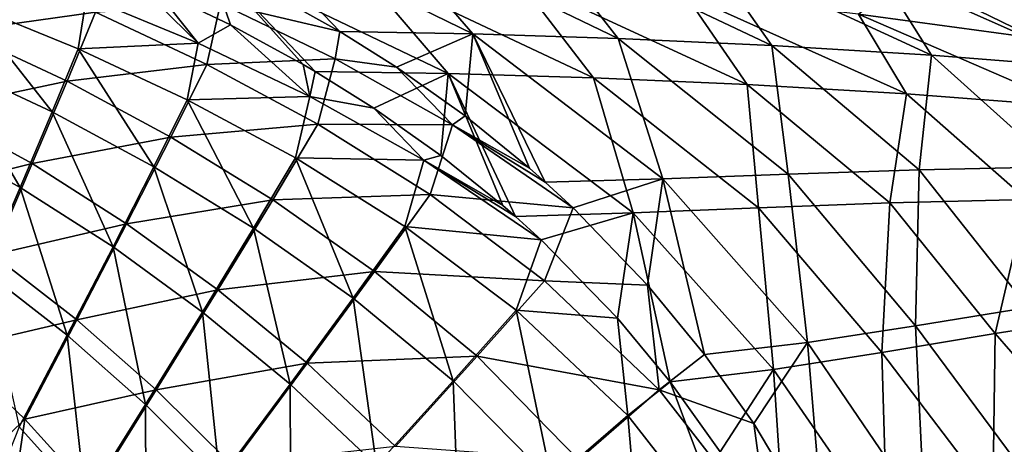
# Model space of a CAD drawing. Units: inches. Extents: x -10.2 to 61.8, y -8.1 to 27.9.
# Drawn here: x 39.5 to 43.2, y 19.3 to 20.9 of the extents above; entities that cross this region are included whole.
import ezdxf

# ---------------------------------------------------------------- set-up
doc = ezdxf.new("R2010")
doc.units = ezdxf.units.IN
doc.header["$LTSCALE"] = 52.148148
doc.header["$MEASUREMENT"] = 0
for name, color, linetype in [('104', 7, 'CONTINUOUS'), ('105', 7, 'CONTINUOUS'), ('474', 7, 'CONTINUOUS'), ('500', 7, 'CONTINUOUS')]:
    doc.layers.add(name, color=color, linetype=linetype)

msp = doc.modelspace()

# ---------------------------------------------------------------- linework, layer by layer
at = {"layer": '104', "linetype": 'Continuous'}
for points in [[(40.1633, 20.8243, -6.7858), (39.9149, 21.0677, -6.5145), (39.7415, 20.9993, -6.9062), (40.1633, 20.8243, -6.7858)], [(40.0016, 21.0293, -6.5024), (39.9149, 21.0677, -6.5145), (40.1633, 20.8243, -6.7858), (40.0016, 21.0293, -6.5024)], [(40.2866, 20.8926, -6.4653), (40.0016, 21.0293, -6.5024), (40.1633, 20.8243, -6.7858), (40.2866, 20.8926, -6.4653)], [(39.7108, 20.803, -7.2272), (39.7415, 20.9993, -6.9062), (39.2901, 20.9736, -7.3098), (39.7108, 20.803, -7.2272)], [(40.1633, 20.8243, -6.7858), (39.7415, 20.9993, -6.9062), (39.7108, 20.803, -7.2272), (40.1633, 20.8243, -6.7858)], [(39.2901, 20.9736, -7.3098), (39.2157, 20.7493, -7.5787), (39.6126, 20.5644, -7.5218), (39.2901, 20.9736, -7.3098)], [(39.7108, 20.803, -7.2272), (39.2901, 20.9736, -7.3098), (39.6126, 20.5644, -7.5218), (39.7108, 20.803, -7.2272)], [(40.5859, 20.6227, -6.6585), (40.2866, 20.8926, -6.4653), (40.1633, 20.8243, -6.7858), (40.5859, 20.6227, -6.6585)], [(40.5611, 20.7434, -6.436), (40.2866, 20.8926, -6.4653), (40.5859, 20.6227, -6.6585), (40.5611, 20.7434, -6.436)], [(39.7108, 20.803, -7.2272), (39.6126, 20.5644, -7.5218), (39.996, 20.3574, -7.4594), (39.7108, 20.803, -7.2272)], [(40.1218, 20.6104, -7.1356), (40.1633, 20.8243, -6.7858), (39.7108, 20.803, -7.2272), (40.1218, 20.6104, -7.1356)], [(40.1218, 20.6104, -7.1356), (39.7108, 20.803, -7.2272), (39.996, 20.3574, -7.4594), (40.1218, 20.6104, -7.1356)], [(40.5859, 20.6227, -6.6585), (40.1633, 20.8243, -6.7858), (40.1218, 20.6104, -7.1356), (40.5859, 20.6227, -6.6585)], [(39.1236, 20.4814, -7.7976), (39.4919, 20.2795, -7.7618), (39.2157, 20.7493, -7.5787), (39.1236, 20.4814, -7.7976)], [(39.2157, 20.7493, -7.5787), (39.4919, 20.2795, -7.7618), (39.6126, 20.5644, -7.5218), (39.2157, 20.7493, -7.5787)], [(40.6058, 20.7172, -6.4321), (40.5611, 20.7434, -6.436), (40.5859, 20.6227, -6.6585), (40.6058, 20.7172, -6.4321)], [(40.8273, 20.5785, -6.4165), (40.6058, 20.7172, -6.4321), (40.5859, 20.6227, -6.6585), (40.8273, 20.5785, -6.4165)], [(40.1218, 20.6104, -7.1356), (39.996, 20.3574, -7.4594), (40.3731, 20.1256, -7.3943), (40.1218, 20.6104, -7.1356)], [(40.5311, 20.3905, -7.0395), (40.5859, 20.6227, -6.6585), (40.1218, 20.6104, -7.1356), (40.5311, 20.3905, -7.0395)], [(40.5311, 20.3905, -7.0395), (40.1218, 20.6104, -7.1356), (40.3731, 20.1256, -7.3943), (40.5311, 20.3905, -7.0395)], [(41.0161, 20.3824, -6.5303), (40.5859, 20.6227, -6.6585), (40.5311, 20.3905, -7.0395), (41.0161, 20.3824, -6.5303)], [(41.0161, 20.3824, -6.5303), (40.8273, 20.5785, -6.4165), (40.5859, 20.6227, -6.6585), (41.0161, 20.3824, -6.5303)], [(41.0803, 20.4002, -6.4061), (40.8273, 20.5785, -6.4165), (41.0161, 20.3824, -6.5303), (41.0803, 20.4002, -6.4061)], [(39.4919, 20.2795, -7.7618), (39.8421, 20.0552, -7.7234), (39.6126, 20.5644, -7.5218), (39.4919, 20.2795, -7.7618)], [(39.6126, 20.5644, -7.5218), (39.8421, 20.0552, -7.7234), (39.996, 20.3574, -7.4594), (39.6126, 20.5644, -7.5218)], [(39.1236, 20.4814, -7.7976), (39.3558, 19.9647, -7.9357), (39.4919, 20.2795, -7.7618), (39.1236, 20.4814, -7.7976)], [(40.5311, 20.3905, -7.0395), (40.3731, 20.1256, -7.3943), (40.7495, 19.861, -7.3294), (40.5311, 20.3905, -7.0395)], [(40.945, 20.1321, -6.9435), (41.0161, 20.3824, -6.5303), (40.5311, 20.3905, -7.0395), (40.945, 20.1321, -6.9435)], [(40.945, 20.1321, -6.9435), (40.5311, 20.3905, -7.0395), (40.7495, 19.861, -7.3294), (40.945, 20.1321, -6.9435)], [(41.3153, 20.2108, -6.4053), (41.0803, 20.4002, -6.4061), (41.0161, 20.3824, -6.5303), (41.3153, 20.2108, -6.4053)], [(39.8421, 20.0552, -7.7234), (40.1805, 19.8091, -7.6837), (39.996, 20.3574, -7.4594), (39.8421, 20.0552, -7.7234)], [(39.996, 20.3574, -7.4594), (40.1805, 19.8091, -7.6837), (40.3731, 20.1256, -7.3943), (39.996, 20.3574, -7.4594)], [(41.4593, 20.081, -6.4092), (41.0161, 20.3824, -6.5303), (40.945, 20.1321, -6.9435), (41.4593, 20.081, -6.4092)], [(41.3625, 20.1694, -6.4063), (41.3153, 20.2108, -6.4053), (41.0161, 20.3824, -6.5303), (41.3625, 20.1694, -6.4063)], [(41.4593, 20.081, -6.4092), (41.3625, 20.1694, -6.4063), (41.0161, 20.3824, -6.5303), (41.4593, 20.081, -6.4092)], [(39.3558, 19.9647, -7.9357), (39.669, 19.7213, -7.9148), (39.4919, 20.2795, -7.7618), (39.3558, 19.9647, -7.9357)], [(39.4919, 20.2795, -7.7618), (39.669, 19.7213, -7.9148), (39.8421, 20.0552, -7.7234), (39.4919, 20.2795, -7.7618)], [(40.1805, 19.8091, -7.6837), (40.5117, 19.5371, -7.6444), (40.3731, 20.1256, -7.3943), (40.1805, 19.8091, -7.6837)], [(40.3731, 20.1256, -7.3943), (40.5117, 19.5371, -7.6444), (40.7495, 19.861, -7.3294), (40.3731, 20.1256, -7.3943)], [(40.945, 20.1321, -6.9435), (40.7495, 19.861, -7.3294), (41.1268, 19.5494, -7.2677), (40.945, 20.1321, -6.9435)], [(41.3656, 19.8166, -6.8522), (41.4593, 20.081, -6.4092), (40.945, 20.1321, -6.9435), (41.3656, 19.8166, -6.8522)], [(41.3656, 19.8166, -6.8522), (40.945, 20.1321, -6.9435), (41.1268, 19.5494, -7.2677), (41.3656, 19.8166, -6.8522)], [(39.669, 19.7213, -7.9148), (39.9644, 19.4594, -7.8939), (39.8421, 20.0552, -7.7234), (39.669, 19.7213, -7.9148)], [(39.8421, 20.0552, -7.7234), (39.9644, 19.4594, -7.8939), (40.1805, 19.8091, -7.6837), (39.8421, 20.0552, -7.7234)], [(41.7474, 19.7858, -6.4223), (41.4593, 20.081, -6.4092), (41.3656, 19.8166, -6.8522), (41.7474, 19.7858, -6.4223)], [(39.3558, 19.9647, -7.9357), (39.4873, 19.3755, -8.0296), (39.669, 19.7213, -7.9148), (39.3558, 19.9647, -7.9357)], [(40.5117, 19.5371, -7.6444), (40.8372, 19.2301, -7.6071), (40.7495, 19.861, -7.3294), (40.5117, 19.5371, -7.6444)], [(40.7495, 19.861, -7.3294), (40.8372, 19.2301, -7.6071), (41.1268, 19.5494, -7.2677), (40.7495, 19.861, -7.3294)], [(39.9644, 19.4594, -7.8939), (40.2457, 19.1793, -7.8734), (40.1805, 19.8091, -7.6837), (39.9644, 19.4594, -7.8939)], [(40.1805, 19.8091, -7.6837), (40.2457, 19.1793, -7.8734), (40.5117, 19.5371, -7.6444), (40.1805, 19.8091, -7.6837)], [(41.3656, 19.8166, -6.8522), (41.1268, 19.5494, -7.2677), (41.4996, 19.1702, -7.2126), (41.3656, 19.8166, -6.8522)], [(41.7866, 19.4182, -6.7708), (41.7474, 19.7858, -6.4223), (41.3656, 19.8166, -6.8522), (41.7866, 19.4182, -6.7708)], [(41.7866, 19.4182, -6.7708), (41.3656, 19.8166, -6.8522), (41.4996, 19.1702, -7.2126), (41.7866, 19.4182, -6.7708)], [(41.9469, 19.545, -6.4364), (41.7474, 19.7858, -6.4223), (41.7866, 19.4182, -6.7708), (41.9469, 19.545, -6.4364)], [(39.4873, 19.3755, -8.0296), (39.738, 19.0972, -8.0201), (39.669, 19.7213, -7.9148), (39.4873, 19.3755, -8.0296)], [(39.669, 19.7213, -7.9148), (39.738, 19.0972, -8.0201), (39.9644, 19.4594, -7.8939), (39.669, 19.7213, -7.9148)], [(40.2457, 19.1793, -7.8734), (40.5136, 18.8773, -7.8543), (40.5117, 19.5371, -7.6444), (40.2457, 19.1793, -7.8734)], [(40.5117, 19.5371, -7.6444), (40.5136, 18.8773, -7.8543), (40.8372, 19.2301, -7.6071), (40.5117, 19.5371, -7.6444)], [(40.8372, 19.2301, -7.6071), (41.1521, 18.8738, -7.5738), (41.1268, 19.5494, -7.2677), (40.8372, 19.2301, -7.6071)], [(41.1268, 19.5494, -7.2677), (41.1521, 18.8738, -7.5738), (41.4996, 19.1702, -7.2126), (41.1268, 19.5494, -7.2677)], [(42.1859, 18.9071, -6.7048), (41.9469, 19.545, -6.4364), (41.7866, 19.4182, -6.7708), (42.1859, 18.9071, -6.7048)], [(42.136, 19.2812, -6.4512), (41.9469, 19.545, -6.4364), (42.1859, 18.9071, -6.7048), (42.136, 19.2812, -6.4512)], [(39.738, 19.0972, -8.0201), (39.9672, 18.8086, -8.0114), (39.9644, 19.4594, -7.8939), (39.738, 19.0972, -8.0201)], [(39.9644, 19.4594, -7.8939), (39.9672, 18.8086, -8.0114), (40.2457, 19.1793, -7.8734), (39.9644, 19.4594, -7.8939)], [(41.7866, 19.4182, -6.7708), (41.4996, 19.1702, -7.2126), (41.8491, 18.6994, -7.1678), (41.7866, 19.4182, -6.7708)], [(42.1859, 18.9071, -6.7048), (41.7866, 19.4182, -6.7708), (41.8491, 18.6994, -7.1678), (42.1859, 18.9071, -6.7048)], [(39.4873, 19.3755, -8.0296), (39.3372, 18.9994, -8.0706), (39.738, 19.0972, -8.0201), (39.4873, 19.3755, -8.0296)]]:
    msp.add_3dface(points, dxfattribs=at)
at = {"layer": '105', "linetype": 'Continuous'}
for points in [[(40.0016, 21.0293, -6.5024), (40.2866, 20.8926, -6.4653), (40.2, 21.1446, -5.8156), (40.0016, 21.0293, -6.5024)], [(40.2866, 20.8926, -6.4653), (40.5611, 20.7434, -6.436), (40.2, 21.1446, -5.8156), (40.2866, 20.8926, -6.4653)], [(40.5611, 20.7434, -6.436), (40.6058, 20.7172, -6.4321), (40.2, 21.1446, -5.8156), (40.5611, 20.7434, -6.436)], [(40.2, 21.1446, -5.8156), (40.6058, 20.7172, -6.4321), (41.1088, 20.7092, -5.7341), (40.2, 21.1446, -5.8156)], [(40.7613, 21.1163, -5.1618), (40.2, 21.1446, -5.8156), (41.1088, 20.7092, -5.7341), (40.7613, 21.1163, -5.1618)], [(41.3676, 21.0706, -4.5787), (40.7613, 21.1163, -5.1618), (41.6574, 20.6933, -5.1027), (41.3676, 21.0706, -4.5787)], [(41.6574, 20.6933, -5.1027), (40.7613, 21.1163, -5.1618), (41.1088, 20.7092, -5.7341), (41.6574, 20.6933, -5.1027)], [(42.0032, 21.0091, -4.0542), (41.3676, 21.0706, -4.5787), (42.2374, 20.668, -4.5289), (42.0032, 21.0091, -4.0542)], [(42.2374, 20.668, -4.5289), (41.3676, 21.0706, -4.5787), (41.6574, 20.6933, -5.1027), (42.2374, 20.668, -4.5289)], [(43.3272, 20.8423, -3.1258), (42.8595, 21.0703, -2.938), (42.6579, 20.9329, -3.5748), (43.3272, 20.8423, -3.1258)], [(43.6401, 20.9321, -2.5133), (42.8595, 21.0703, -2.938), (43.3272, 20.8423, -3.1258), (43.6401, 20.9321, -2.5133)], [(42.6579, 20.9329, -3.5748), (42.0032, 21.0091, -4.0542), (42.8402, 20.6325, -3.9992), (42.6579, 20.9329, -3.5748)], [(42.8402, 20.6325, -3.9992), (42.0032, 21.0091, -4.0542), (42.2374, 20.668, -4.5289), (42.8402, 20.6325, -3.9992)], [(43.3272, 20.8423, -3.1258), (42.6579, 20.9329, -3.5748), (43.4633, 20.5846, -3.4997), (43.3272, 20.8423, -3.1258)], [(43.4633, 20.5846, -3.4997), (42.6579, 20.9329, -3.5748), (42.8402, 20.6325, -3.9992), (43.4633, 20.5846, -3.4997)], [(40.6058, 20.7172, -6.4321), (40.8273, 20.5785, -6.4165), (41.1088, 20.7092, -5.7341), (40.6058, 20.7172, -6.4321)], [(40.8273, 20.5785, -6.4165), (41.0803, 20.4002, -6.4061), (41.1088, 20.7092, -5.7341), (40.8273, 20.5785, -6.4165)], [(41.0803, 20.4002, -6.4061), (41.3153, 20.2108, -6.4053), (41.1088, 20.7092, -5.7341), (41.0803, 20.4002, -6.4061)], [(41.3153, 20.2108, -6.4053), (41.3625, 20.1694, -6.4063), (41.1088, 20.7092, -5.7341), (41.3153, 20.2108, -6.4053)], [(41.1088, 20.7092, -5.7341), (41.3625, 20.1694, -6.4063), (41.8076, 20.184, -5.7758), (41.1088, 20.7092, -5.7341)], [(41.6574, 20.6933, -5.1027), (41.1088, 20.7092, -5.7341), (41.8076, 20.184, -5.7758), (41.6574, 20.6933, -5.1027)], [(42.2374, 20.668, -4.5289), (41.6574, 20.6933, -5.1027), (42.281, 20.2025, -5.1934), (42.2374, 20.668, -4.5289)], [(42.281, 20.2025, -5.1934), (41.6574, 20.6933, -5.1027), (41.8076, 20.184, -5.7758), (42.281, 20.2025, -5.1934)], [(42.8402, 20.6325, -3.9992), (42.2374, 20.668, -4.5289), (42.7767, 20.2206, -4.6506), (42.8402, 20.6325, -3.9992)], [(42.7767, 20.2206, -4.6506), (42.2374, 20.668, -4.5289), (42.281, 20.2025, -5.1934), (42.7767, 20.2206, -4.6506)], [(43.2931, 20.2343, -4.1369), (42.8402, 20.6325, -3.9992), (42.7767, 20.2206, -4.6506), (43.2931, 20.2343, -4.1369)], [(43.4633, 20.5846, -3.4997), (42.8402, 20.6325, -3.9992), (43.2931, 20.2343, -4.1369), (43.4633, 20.5846, -3.4997)], [(42.281, 20.2025, -5.1934), (41.8076, 20.184, -5.7758), (42.3377, 19.5915, -5.8508), (42.281, 20.2025, -5.1934)], [(42.7767, 20.2206, -4.6506), (42.281, 20.2025, -5.1934), (42.7464, 19.6561, -5.2979), (42.7767, 20.2206, -4.6506)], [(42.7464, 19.6561, -5.2979), (42.281, 20.2025, -5.1934), (42.3377, 19.5915, -5.8508), (42.7464, 19.6561, -5.2979)], [(43.1741, 19.7276, -4.7724), (42.7767, 20.2206, -4.6506), (42.7464, 19.6561, -5.2979), (43.1741, 19.7276, -4.7724)], [(43.2931, 20.2343, -4.1369), (42.7767, 20.2206, -4.6506), (43.1741, 19.7276, -4.7724), (43.2931, 20.2343, -4.1369)], [(43.6233, 19.7986, -4.2659), (43.2931, 20.2343, -4.1369), (43.1741, 19.7276, -4.7724), (43.6233, 19.7986, -4.2659)], [(41.3625, 20.1694, -6.4063), (41.4593, 20.081, -6.4092), (41.8076, 20.184, -5.7758), (41.3625, 20.1694, -6.4063)], [(41.4593, 20.081, -6.4092), (41.7474, 19.7858, -6.4223), (41.8076, 20.184, -5.7758), (41.4593, 20.081, -6.4092)], [(41.7474, 19.7858, -6.4223), (41.9469, 19.545, -6.4364), (41.8076, 20.184, -5.7758), (41.7474, 19.7858, -6.4223)], [(41.8076, 20.184, -5.7758), (41.9469, 19.545, -6.4364), (42.3377, 19.5915, -5.8508), (41.8076, 20.184, -5.7758)], [(43.6233, 19.7986, -4.2659), (43.1741, 19.7276, -4.7724), (43.5887, 19.253, -4.694), (43.6233, 19.7986, -4.2659)], [(43.1741, 19.7276, -4.7724), (42.7464, 19.6561, -5.2979), (43.1654, 19.1057, -5.2596), (43.1741, 19.7276, -4.7724)], [(43.5887, 19.253, -4.694), (43.1741, 19.7276, -4.7724), (43.1654, 19.1057, -5.2596), (43.5887, 19.253, -4.694)], [(42.7464, 19.6561, -5.2979), (42.3377, 19.5915, -5.8508), (42.7661, 18.971, -5.8466), (42.7464, 19.6561, -5.2979)], [(43.1654, 19.1057, -5.2596), (42.7464, 19.6561, -5.2979), (42.7661, 18.971, -5.8466), (43.1654, 19.1057, -5.2596)], [(41.9469, 19.545, -6.4364), (42.136, 19.2812, -6.4512), (42.3377, 19.5915, -5.8508), (41.9469, 19.545, -6.4364)], [(42.136, 19.2812, -6.4512), (42.3857, 18.8653, -6.4634), (42.3377, 19.5915, -5.8508), (42.136, 19.2812, -6.4512)], [(42.3377, 19.5915, -5.8508), (42.3857, 18.8653, -6.4634), (42.7661, 18.971, -5.8466), (42.3377, 19.5915, -5.8508)]]:
    msp.add_3dface(points, dxfattribs=at)
at = {"layer": '474', "linetype": 'Continuous'}
for points in [[(39.7762, 20.941, -7.3368), (39.2639, 20.8687, -7.7157), (39.3458, 21.1156, -7.4196), (39.7762, 20.941, -7.3368)], [(40.3563, 21.0594, -6.5195), (40.6995, 20.8678, -6.4933), (40.248, 20.9729, -6.8636), (40.3563, 21.0594, -6.5195)], [(40.1965, 20.7438, -7.245), (39.7762, 20.941, -7.3368), (40.248, 20.9729, -6.8636), (40.1965, 20.7438, -7.245)], [(40.6818, 20.7647, -6.7358), (40.1965, 20.7438, -7.245), (40.248, 20.9729, -6.8636), (40.6818, 20.7647, -6.7358)], [(40.6995, 20.8678, -6.4933), (40.6818, 20.7647, -6.7358), (40.248, 20.9729, -6.8636), (40.6995, 20.8678, -6.4933)], [(39.6689, 20.6805, -7.6586), (39.2639, 20.8687, -7.7157), (39.7762, 20.941, -7.3368), (39.6689, 20.6805, -7.6586)], [(40.1965, 20.7438, -7.245), (39.6689, 20.6805, -7.6586), (39.7762, 20.941, -7.3368), (40.1965, 20.7438, -7.245)], [(39.6689, 20.6805, -7.6586), (39.1626, 20.5738, -7.9566), (39.2639, 20.8687, -7.7157), (39.6689, 20.6805, -7.6586)], [(40.6995, 20.8678, -6.4933), (40.9127, 20.7334, -6.4813), (40.6818, 20.7647, -6.7358), (40.6995, 20.8678, -6.4933)], [(40.6154, 20.5183, -7.1487), (40.1965, 20.7438, -7.245), (40.6818, 20.7647, -6.7358), (40.6154, 20.5183, -7.1487)], [(41.1242, 20.5157, -6.6071), (40.6154, 20.5183, -7.1487), (40.6818, 20.7647, -6.7358), (41.1242, 20.5157, -6.6071)], [(40.9127, 20.7334, -6.4813), (41.1242, 20.5157, -6.6071), (40.6818, 20.7647, -6.7358), (40.9127, 20.7334, -6.4813)], [(40.0601, 20.4695, -7.596), (39.6689, 20.6805, -7.6586), (40.1965, 20.7438, -7.245), (40.0601, 20.4695, -7.596)], [(40.6154, 20.5183, -7.1487), (40.0601, 20.4695, -7.596), (40.1965, 20.7438, -7.245), (40.6154, 20.5183, -7.1487)], [(40.9127, 20.7334, -6.4813), (41.1727, 20.5492, -6.4747), (41.1242, 20.5157, -6.6071), (40.9127, 20.7334, -6.4813)], [(39.5371, 20.3693, -7.9207), (39.1626, 20.5738, -7.9566), (39.6689, 20.6805, -7.6586), (39.5371, 20.3693, -7.9207)], [(40.0601, 20.4695, -7.596), (39.5371, 20.3693, -7.9207), (39.6689, 20.6805, -7.6586), (40.0601, 20.4695, -7.596)], [(39.5371, 20.3693, -7.9207), (39.0479, 20.248, -8.131), (39.1626, 20.5738, -7.9566), (39.5371, 20.3693, -7.9207)], [(41.1727, 20.5492, -6.4747), (41.4152, 20.3523, -6.4783), (41.1242, 20.5157, -6.6071), (41.1727, 20.5492, -6.4747)], [(40.4453, 20.233, -7.5307), (40.0601, 20.4695, -7.596), (40.6154, 20.5183, -7.1487), (40.4453, 20.233, -7.5307)], [(41.0398, 20.2525, -7.0523), (40.4453, 20.233, -7.5307), (40.6154, 20.5183, -7.1487), (41.0398, 20.2525, -7.0523)], [(41.0398, 20.2525, -7.0523), (40.6154, 20.5183, -7.1487), (41.1242, 20.5157, -6.6071), (41.0398, 20.2525, -7.0523)], [(41.5805, 20.202, -6.4854), (41.0398, 20.2525, -7.0523), (41.1242, 20.5157, -6.6071), (41.5805, 20.202, -6.4854)], [(41.4152, 20.3523, -6.4783), (41.4749, 20.2997, -6.4805), (41.1242, 20.5157, -6.6071), (41.4152, 20.3523, -6.4783)], [(41.4749, 20.2997, -6.4805), (41.5805, 20.202, -6.4854), (41.1242, 20.5157, -6.6071), (41.4749, 20.2997, -6.4805)], [(39.8933, 20.142, -7.8821), (39.5371, 20.3693, -7.9207), (40.0601, 20.4695, -7.596), (39.8933, 20.142, -7.8821)], [(40.4453, 20.233, -7.5307), (39.8933, 20.142, -7.8821), (40.0601, 20.4695, -7.596), (40.4453, 20.233, -7.5307)], [(39.3884, 20.0255, -8.1106), (39.0479, 20.248, -8.131), (39.5371, 20.3693, -7.9207), (39.3884, 20.0255, -8.1106)], [(39.8933, 20.142, -7.8821), (39.3884, 20.0255, -8.1106), (39.5371, 20.3693, -7.9207), (39.8933, 20.142, -7.8821)], [(40.8305, 19.9622, -7.4655), (40.4453, 20.233, -7.5307), (41.0398, 20.2525, -7.0523), (40.8305, 19.9622, -7.4655)], [(41.4722, 19.9271, -6.9608), (40.8305, 19.9622, -7.4655), (41.0398, 20.2525, -7.0523), (41.4722, 19.9271, -6.9608)], [(41.5805, 20.202, -6.4854), (41.4722, 19.9271, -6.9608), (41.0398, 20.2525, -7.0523), (41.5805, 20.202, -6.4854)], [(40.2379, 19.8922, -7.8423), (39.8933, 20.142, -7.8821), (40.4453, 20.233, -7.5307), (40.2379, 19.8922, -7.8423)], [(40.8305, 19.9622, -7.4655), (40.2379, 19.8922, -7.8423), (40.4453, 20.233, -7.5307), (40.8305, 19.9622, -7.4655)], [(41.5805, 20.202, -6.4854), (41.8619, 19.9105, -6.5034), (41.4722, 19.9271, -6.9608), (41.5805, 20.202, -6.4854)], [(39.7057, 19.7801, -8.0896), (39.3884, 20.0255, -8.1106), (39.8933, 20.142, -7.8821), (39.7057, 19.7801, -8.0896)], [(40.2379, 19.8922, -7.8423), (39.7057, 19.7801, -8.0896), (39.8933, 20.142, -7.8821), (40.2379, 19.8922, -7.8423)], [(39.7057, 19.7801, -8.0896), (39.2319, 19.6694, -8.2241), (39.3884, 20.0255, -8.1106), (39.7057, 19.7801, -8.0896)], [(40.576, 19.6154, -7.8028), (40.2379, 19.8922, -7.8423), (40.8305, 19.9622, -7.4655), (40.576, 19.6154, -7.8028)], [(41.2177, 19.6423, -7.4036), (40.576, 19.6154, -7.8028), (40.8305, 19.9622, -7.4655), (41.2177, 19.6423, -7.4036)], [(41.2177, 19.6423, -7.4036), (40.8305, 19.9622, -7.4655), (41.4722, 19.9271, -6.9608), (41.2177, 19.6423, -7.4036)], [(41.906, 19.515, -6.879), (41.2177, 19.6423, -7.4036), (41.4722, 19.9271, -6.9608), (41.906, 19.515, -6.879)], [(41.8619, 19.9105, -6.5034), (41.906, 19.515, -6.879), (41.4722, 19.9271, -6.9608), (41.8619, 19.9105, -6.5034)], [(41.8619, 19.9105, -6.5034), (42.0766, 19.6492, -6.5222), (41.906, 19.515, -6.879), (41.8619, 19.9105, -6.5034)], [(40.0053, 19.5157, -8.0685), (39.7057, 19.7801, -8.0896), (40.2379, 19.8922, -7.8423), (40.0053, 19.5157, -8.0685)], [(40.576, 19.6154, -7.8028), (40.0053, 19.5157, -8.0685), (40.2379, 19.8922, -7.8423), (40.576, 19.6154, -7.8028)], [(39.5087, 19.4052, -8.2139), (39.2319, 19.6694, -8.2241), (39.7057, 19.7801, -8.0896), (39.5087, 19.4052, -8.2139)], [(40.0053, 19.5157, -8.0685), (39.5087, 19.4052, -8.2139), (39.7057, 19.7801, -8.0896), (40.0053, 19.5157, -8.0685)], [(39.2319, 19.6694, -8.2241), (39.5087, 19.4052, -8.2139), (39.2357, 19.1393, -8.261), (39.2319, 19.6694, -8.2241)], [(40.9089, 19.302, -7.7653), (40.576, 19.6154, -7.8028), (41.2177, 19.6423, -7.4036), (40.9089, 19.302, -7.7653)], [(41.6012, 19.2517, -7.3482), (40.9089, 19.302, -7.7653), (41.2177, 19.6423, -7.4036), (41.6012, 19.2517, -7.3482)], [(41.6012, 19.2517, -7.3482), (41.2177, 19.6423, -7.4036), (41.906, 19.515, -6.879), (41.6012, 19.2517, -7.3482)], [(42.0766, 19.6492, -6.5222), (42.2627, 19.3886, -6.5391), (41.906, 19.515, -6.879), (42.0766, 19.6492, -6.5222)], [(40.2911, 19.2323, -8.048), (40.0053, 19.5157, -8.0685), (40.576, 19.6154, -7.8028), (40.2911, 19.2323, -8.048)], [(40.9089, 19.302, -7.7653), (40.2911, 19.2323, -8.048), (40.576, 19.6154, -7.8028), (40.9089, 19.302, -7.7653)], [(39.7615, 19.1256, -8.2045), (39.5087, 19.4052, -8.2139), (40.0053, 19.5157, -8.0685), (39.7615, 19.1256, -8.2045)], [(40.2911, 19.2323, -8.048), (39.7615, 19.1256, -8.2045), (40.0053, 19.5157, -8.0685), (40.2911, 19.2323, -8.048)], [(42.3188, 18.9849, -6.8127), (41.6012, 19.2517, -7.3482), (41.906, 19.515, -6.879), (42.3188, 18.9849, -6.8127)], [(42.2627, 19.3886, -6.5391), (42.3188, 18.9849, -6.8127), (41.906, 19.515, -6.879), (42.2627, 19.3886, -6.5391)], [(39.2357, 19.1393, -8.261), (39.5087, 19.4052, -8.2139), (39.4326, 18.877, -8.2564), (39.2357, 19.1393, -8.261)], [(39.5087, 19.4052, -8.2139), (39.7615, 19.1256, -8.2045), (39.4326, 18.877, -8.2564), (39.5087, 19.4052, -8.2139)], [(42.2627, 19.3886, -6.5391), (42.5293, 18.9417, -6.5565), (42.3188, 18.9849, -6.8127), (42.2627, 19.3886, -6.5391)]]:
    msp.add_3dface(points, dxfattribs=at)
at = {"layer": '500', "linetype": 'Continuous'}
for points in [[(40.2732, 21.3118, -5.86), (40.8354, 21.2825, -5.2081), (41.2009, 20.8593, -5.7979), (40.2732, 21.3118, -5.86)], [(40.3563, 21.0594, -6.5195), (40.2732, 21.3118, -5.86), (40.6995, 20.8678, -6.4933), (40.3563, 21.0594, -6.5195)], [(40.6995, 20.8678, -6.4933), (40.2732, 21.3118, -5.86), (41.2009, 20.8593, -5.7979), (40.6995, 20.8678, -6.4933)], [(40.8354, 21.2825, -5.2081), (41.4429, 21.2357, -4.6269), (41.7499, 20.842, -5.1685), (40.8354, 21.2825, -5.2081)], [(41.2009, 20.8593, -5.7979), (40.8354, 21.2825, -5.2081), (41.7499, 20.842, -5.1685), (41.2009, 20.8593, -5.7979)], [(41.4429, 21.2357, -4.6269), (42.0797, 21.173, -4.1044), (42.3305, 20.8152, -4.5971), (41.4429, 21.2357, -4.6269)], [(41.7499, 20.842, -5.1685), (41.4429, 21.2357, -4.6269), (42.3305, 20.8152, -4.5971), (41.7499, 20.842, -5.1685)], [(42.0797, 21.173, -4.1044), (42.7356, 21.0957, -3.627), (42.9338, 20.7783, -4.0701), (42.0797, 21.173, -4.1044)], [(42.3305, 20.8152, -4.5971), (42.0797, 21.173, -4.1044), (42.9338, 20.7783, -4.0701), (42.3305, 20.8152, -4.5971)], [(42.7356, 21.0957, -3.627), (43.4059, 21.0039, -3.1801), (43.5571, 20.7289, -3.5733), (42.7356, 21.0957, -3.627)], [(42.9338, 20.7783, -4.0701), (42.7356, 21.0957, -3.627), (43.5571, 20.7289, -3.5733), (42.9338, 20.7783, -4.0701)], [(40.6995, 20.8678, -6.4933), (41.2009, 20.8593, -5.7979), (40.9127, 20.7334, -6.4813), (40.6995, 20.8678, -6.4933)], [(40.9127, 20.7334, -6.4813), (41.2009, 20.8593, -5.7979), (41.1727, 20.5492, -6.4747), (40.9127, 20.7334, -6.4813)], [(41.1727, 20.5492, -6.4747), (41.2009, 20.8593, -5.7979), (41.4152, 20.3523, -6.4783), (41.1727, 20.5492, -6.4747)], [(41.2009, 20.8593, -5.7979), (41.7499, 20.842, -5.1685), (41.9196, 20.3122, -5.8532), (41.2009, 20.8593, -5.7979)], [(41.4152, 20.3523, -6.4783), (41.2009, 20.8593, -5.7979), (41.4749, 20.2997, -6.4805), (41.4152, 20.3523, -6.4783)], [(41.4749, 20.2997, -6.4805), (41.2009, 20.8593, -5.7979), (41.9196, 20.3122, -5.8532), (41.4749, 20.2997, -6.4805)], [(41.7499, 20.842, -5.1685), (42.3305, 20.8152, -4.5971), (42.3925, 20.3289, -5.2739), (41.7499, 20.842, -5.1685)], [(41.9196, 20.3122, -5.8532), (41.7499, 20.842, -5.1685), (42.3925, 20.3289, -5.2739), (41.9196, 20.3122, -5.8532)], [(42.3305, 20.8152, -4.5971), (42.9338, 20.7783, -4.0701), (42.8877, 20.3453, -4.7344), (42.3305, 20.8152, -4.5971)], [(42.3925, 20.3289, -5.2739), (42.3305, 20.8152, -4.5971), (42.8877, 20.3453, -4.7344), (42.3925, 20.3289, -5.2739)], [(42.8877, 20.3453, -4.7344), (42.9338, 20.7783, -4.0701), (43.4033, 20.3575, -4.2241), (42.8877, 20.3453, -4.7344)], [(42.9338, 20.7783, -4.0701), (43.5571, 20.7289, -3.5733), (43.4033, 20.3575, -4.2241), (42.9338, 20.7783, -4.0701)], [(42.8877, 20.3453, -4.7344), (43.4033, 20.3575, -4.2241), (43.2996, 19.8261, -4.8695), (42.8877, 20.3453, -4.7344)], [(41.4749, 20.2997, -6.4805), (41.9196, 20.3122, -5.8532), (41.5805, 20.202, -6.4854), (41.4749, 20.2997, -6.4805)], [(41.5805, 20.202, -6.4854), (41.9196, 20.3122, -5.8532), (41.8619, 19.9105, -6.5034), (41.5805, 20.202, -6.4854)], [(41.8619, 19.9105, -6.5034), (41.9196, 20.3122, -5.8532), (42.0766, 19.6492, -6.5222), (41.8619, 19.9105, -6.5034)], [(41.9196, 20.3122, -5.8532), (42.3925, 20.3289, -5.2739), (42.4662, 19.6938, -5.9399), (41.9196, 20.3122, -5.8532)], [(42.0766, 19.6492, -6.5222), (41.9196, 20.3122, -5.8532), (42.4662, 19.6938, -5.9399), (42.0766, 19.6492, -6.5222)], [(42.3925, 20.3289, -5.2739), (42.8877, 20.3453, -4.7344), (42.8735, 19.7565, -5.3909), (42.3925, 20.3289, -5.2739)], [(42.4662, 19.6938, -5.9399), (42.3925, 20.3289, -5.2739), (42.8735, 19.7565, -5.3909), (42.4662, 19.6938, -5.9399)], [(42.8735, 19.7565, -5.3909), (42.8877, 20.3453, -4.7344), (43.2996, 19.8261, -4.8695), (42.8735, 19.7565, -5.3909)], [(42.8735, 19.7565, -5.3909), (43.2996, 19.8261, -4.8695), (43.3043, 19.1771, -5.3628), (42.8735, 19.7565, -5.3909)], [(42.4662, 19.6938, -5.9399), (42.8735, 19.7565, -5.3909), (42.9077, 19.0447, -5.9444), (42.4662, 19.6938, -5.9399)], [(42.9077, 19.0447, -5.9444), (42.8735, 19.7565, -5.3909), (43.3043, 19.1771, -5.3628), (42.9077, 19.0447, -5.9444)], [(42.0766, 19.6492, -6.5222), (42.4662, 19.6938, -5.9399), (42.2627, 19.3886, -6.5391), (42.0766, 19.6492, -6.5222)], [(42.2627, 19.3886, -6.5391), (42.4662, 19.6938, -5.9399), (42.5293, 18.9417, -6.5565), (42.2627, 19.3886, -6.5391)], [(42.5293, 18.9417, -6.5565), (42.4662, 19.6938, -5.9399), (42.9077, 19.0447, -5.9444), (42.5293, 18.9417, -6.5565)]]:
    msp.add_3dface(points, dxfattribs=at)

doc.saveas('drawing.dxf')
